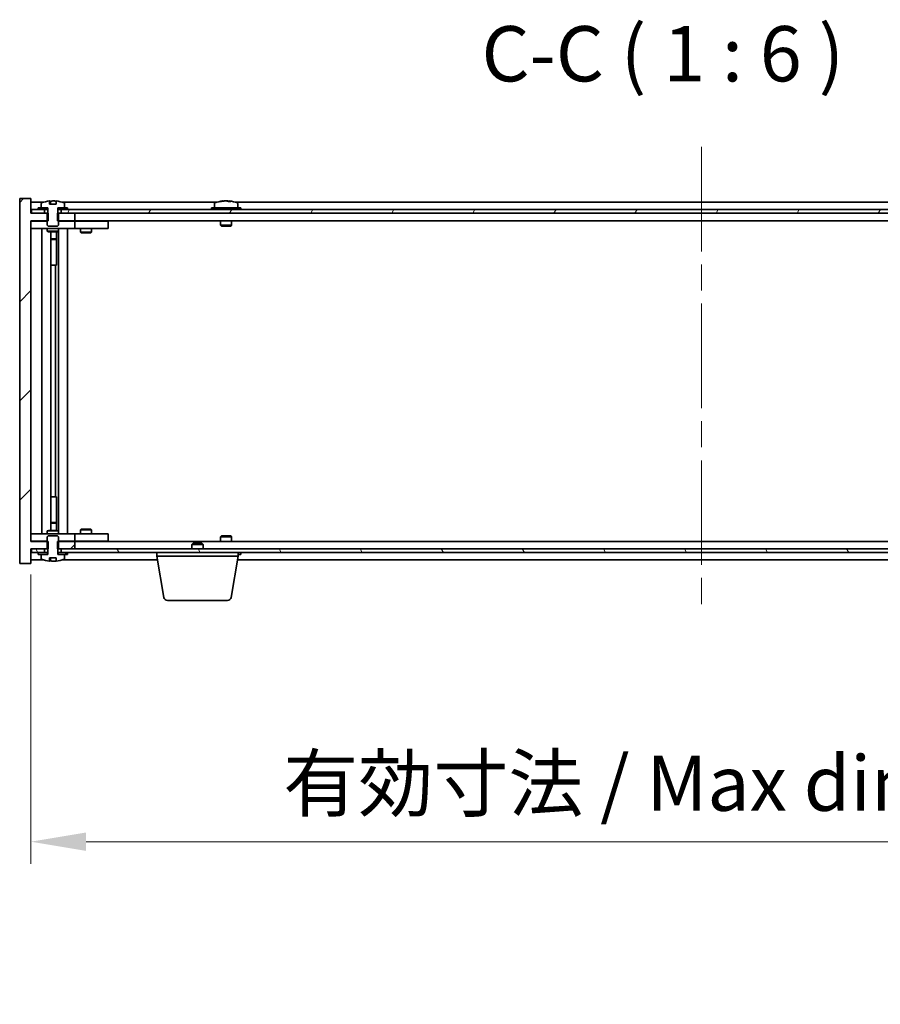
# Model space of a CAD drawing. Units: millimetres. Extents: x 72 to 10494, y 40 to 1726.
# Drawn here: x 3871 to 4104, y 1183 to 1450 of the extents above; entities that cross this region are included whole.
import ezdxf

# ---------------------------------------------------------------- set-up
doc = ezdxf.new("R2010")
doc.units = ezdxf.units.MM
doc.header["$LTSCALE"] = 5
doc.linetypes.add('CHAIN', pattern=[0.3543, 0.2362, -0.0295, 0.0591, -0.0295])
doc.layers.get('Defpoints').update_dxf_attribs({"lineweight": 25})
doc.layers.add('Centerline (ISO)', color=7, linetype='Continuous', lineweight=18, true_color=0x80ffff)
doc.layers.add('Hatch (ISO)', color=1, linetype='Continuous', lineweight=18, true_color=0xff0000)
for name, color, linetype, lineweight in [('Dimension (ISO)', 7, 'Continuous', 18), ('Dimension (ISO) @ 1', 7, 'Continuous', 18), ('Symbol (ISO)', 7, 'Continuous', 18), ('Visible (ISO)', 7, 'Continuous', 35)]:
    doc.layers.add(name, color=color, linetype=linetype, lineweight=lineweight)
doc.styles.add('Note Text (TK)', font='txt')
doc.dimstyles.new('Default - Method 1b (TK)', dxfattribs={"dimscale": 5, "dimtxt": 2.5, "dimasz": 2.5, "dimexe": 1, "dimexo": 1.5, "dimgap": 1, "dimtad": 1, "dimtoh": 1, "dimrnd": 1e-08, "dimdsep": 46, "dimtxsty": 'Note Text (TK)', "dimcen": 0.09, "dimdle": 5, "dimclrd": 100, "dimclre": 100, "dimclrt": 7, "dimadec": 1, "dimazin": 1, "dimtfac": 1, "dimtmove": 0, "dimatfit": 3, "dimfxl": 0, "dimtolj": 1, "dimlwd": -1, "dimlwe": -1, "dimarcsym": 0})
pattern_1 = [(45, (1950.5, -8), (-13.47038, 13.47038), [])]
pattern_2 = [(60, (1950.5, -8), (-16.49778, 9.525), [])]
pattern_3 = [(120.0002, (1950.5, -8), (-16.49775, -9.52505), [])]

# ---------------------------------------------------------------- blocks, each defined once
blk = doc.blocks.new('*D54')
at = {"layer": 'Defpoints', "color": 0, "transparency": 16777216}
for p in [(3873.85, 1308.49), (4237.85, 1308.49), (4237.85, 1227.06)]:
    blk.add_point(p, dxfattribs=at)
at = {"layer": 'Dimension (ISO)', "color": 100, "transparency": 16777216}
for p, q in [((3873.85, 1299.49), (3873.85, 1221.06)), ((4237.85, 1299.49), (4237.85, 1221.06)), ((3888.85, 1227.06), (4222.85, 1227.06))]:
    blk.add_line(p, q, dxfattribs=at)
for points in [[(3888.85, 1229.56), (3888.85, 1224.56), (3873.85, 1227.06)], [(4222.85, 1229.56), (4222.85, 1224.56), (4237.85, 1227.06)]]:
    blk.add_solid(points, dxfattribs=at)
at = {"layer": 'Dimension (ISO)', "color": 7, "transparency": 16777216, "insert": (3942.35, 1242.9), "char_height": 15, "attachment_point": 4, "style": 'Note Text (TK)'}
blk.add_mtext('\\A1;\\fＭＳ Ｐゴシック|b0|i0;\\H14.9239;有効寸法 / Max dim. 364', dxfattribs=at)

msp = doc.modelspace()

# ---------------------------------------------------------------- hatches: boundary and pattern name
at = {"layer": 'Hatch (ISO)'}
h = msp.add_hatch(dxfattribs=at)
h.set_pattern_fill('ANSI31', color=256, scale=152.4, style=0)
h.set_pattern_definition(pattern_1)
h.paths.add_polyline_path([(3881.0752, 1397.4899), (3881.0752, 1395.4899), (3881.3457, 1395.4899), (3885.8457, 1395.4899), (3885.8457, 1397.4899), (3882.0957, 1397.4899), (3881.2207, 1397.4899)])
h.paths.add_polyline_path([(3881.0752, 1308.4899), (3881.0752, 1306.4899), (3881.2207, 1306.4899), (3882.0957, 1306.4899), (3885.8457, 1306.4899), (3885.8457, 1308.4899), (3881.3457, 1308.4899)])
h.paths.add_polyline_path([(3873.8457, 1401.4899), (3870.8457, 1401.4899), (3870.8457, 1302.4899), (3873.8457, 1302.4899), (3873.8457, 1306.4899), (3874.0957, 1306.4899), (3877.5957, 1306.4899), (3878.4707, 1306.4899), (3878.6162, 1306.4899), (3878.6162, 1308.4899), (3878.3457, 1308.4899), (3873.8457, 1308.4899), (3873.8457, 1395.4899), (3878.3457, 1395.4899), (3878.6162, 1395.4899), (3878.6162, 1397.4899), (3878.4707, 1397.4899), (3877.5957, 1397.4899), (3874.0957, 1397.4899), (3873.8457, 1397.4899)])
h = msp.add_hatch(dxfattribs=at)
h.set_pattern_fill('ANSI31', color=256, scale=152.4, angle=75.000175, style=0)
h.set_pattern_definition(pattern_3)
edge = h.paths.add_edge_path()
edge.add_line((3880.7207, 1399.9399), (3878.9708, 1399.9399))
edge.add_line((3878.9708, 1399.9399), (3878.9708, 1400.8428))
edge.add_ellipse((3879.8457, 1392.7397), major_axis=(-0.875, 8.1031), ratio=1, start_angle=0, end_angle=15.870569)
edge.add_ellipse((3876.8437, 1400.1575), major_axis=(-0.0555, 0.1372), ratio=1, start_angle=0, end_angle=67.966668)
edge.add_line((3876.6957, 1400.1575), (3876.6957, 1398.9899))
edge.add_line((3876.6957, 1398.9899), (3878.4207, 1398.9899))
edge.add_line((3878.4207, 1398.9899), (3878.4707, 1398.9899))
edge.add_line((3878.4707, 1398.9899), (3878.4707, 1397.4899))
edge.add_line((3878.4707, 1397.4899), (3878.3457, 1397.4899))
edge.add_line((3878.3457, 1397.4899), (3878.3457, 1395.4899))
edge.add_line((3878.3457, 1395.4899), (3878.3457, 1394.2399))
edge.add_line((3878.3457, 1394.2399), (3878.5957, 1393.9899))
edge.add_line((3878.5957, 1393.9899), (3881.0957, 1393.9899))
edge.add_line((3881.0957, 1393.9899), (3881.3457, 1394.2399))
edge.add_line((3881.3457, 1394.2399), (3881.3457, 1395.4899))
edge.add_line((3881.3457, 1395.4899), (3881.3457, 1397.4899))
edge.add_line((3881.3457, 1397.4899), (3881.2207, 1397.4899))
edge.add_line((3881.2207, 1397.4899), (3881.2207, 1398.9899))
edge.add_line((3881.2207, 1398.9899), (3881.2707, 1398.9899))
edge.add_line((3881.2707, 1398.9899), (3882.9957, 1398.9899))
edge.add_line((3882.9957, 1398.9899), (3882.9957, 1400.1575))
edge.add_ellipse((3882.8477, 1400.1575), major_axis=(0.148, 0), ratio=1, start_angle=0, end_angle=67.966668)
edge.add_ellipse((3879.8457, 1392.7397), major_axis=(3.0575, 7.555), ratio=1, start_angle=0, end_angle=15.870569)
edge.add_line((3880.7207, 1400.8428), (3880.7207, 1399.9399))
h = msp.add_hatch(dxfattribs=at)
h.set_pattern_fill('ANSI31', color=256, scale=152.4, angle=14.999978, style=0)
h.set_pattern_definition(pattern_2)
h.paths.add_polyline_path([(4237.5957, 1398.4899), (4235.8457, 1398.4899), (4234.0957, 1398.4899), (4234.0957, 1397.4899), (4237.5957, 1397.4899)])
h.paths.add_polyline_path([(4229.5957, 1398.4899), (4227.8457, 1398.4899), (3883.8457, 1398.4899), (3882.0957, 1398.4899), (3882.0957, 1397.4899), (3885.8457, 1397.4899), (4225.8457, 1397.4899), (4229.5957, 1397.4899)])
h.paths.add_polyline_path([(3877.5957, 1398.4899), (3875.8457, 1398.4899), (3874.0957, 1398.4899), (3874.0957, 1397.4899), (3877.5957, 1397.4899)])
h = msp.add_hatch(dxfattribs=at)
h.set_pattern_fill('ANSI31', color=256, scale=152.4, angle=14.999978, style=0)
h.set_pattern_definition(pattern_2)
h.paths.add_polyline_path([(3883.8457, 1398.4899), (3883.8457, 1398.9899), (3882.9957, 1398.9899), (3881.2707, 1398.9899), (3881.2707, 1398.4899), (3882.0957, 1398.4899)])
h.paths.add_polyline_path([(3875.8457, 1398.9899), (3875.8457, 1398.4899), (3877.5957, 1398.4899), (3878.4207, 1398.4899), (3878.4207, 1398.9899), (3876.6957, 1398.9899)])
h = msp.add_hatch(dxfattribs=at)
h.set_pattern_fill('ANSI31', color=256, scale=152.4, angle=90.00021, style=0)
h.set_pattern_definition([(135.0002, (1950.5, -8), (-13.47033, -13.47043), [])])
edge = h.paths.add_edge_path()
edge.add_line((3878.9708, 1304.0399), (3880.7207, 1304.0399))
edge.add_line((3880.7207, 1304.0399), (3880.7207, 1303.137))
edge.add_ellipse((3879.8457, 1311.2401), major_axis=(0.875, -8.1031), ratio=1, start_angle=0, end_angle=15.870569)
edge.add_ellipse((3882.8477, 1303.8224), major_axis=(0.0555, -0.1372), ratio=1, start_angle=0, end_angle=67.966668)
edge.add_line((3882.9957, 1303.8224), (3882.9957, 1304.9899))
edge.add_line((3882.9957, 1304.9899), (3881.2707, 1304.9899))
edge.add_line((3881.2707, 1304.9899), (3881.2207, 1304.9899))
edge.add_line((3881.2207, 1304.9899), (3881.2207, 1306.4899))
edge.add_line((3881.2207, 1306.4899), (3881.3457, 1306.4899))
edge.add_line((3881.3457, 1306.4899), (3881.3457, 1308.4899))
edge.add_line((3881.3457, 1308.4899), (3881.3457, 1309.7399))
edge.add_line((3881.3457, 1309.7399), (3881.0957, 1309.9899))
edge.add_line((3881.0957, 1309.9899), (3878.5957, 1309.9899))
edge.add_line((3878.5957, 1309.9899), (3878.3457, 1309.7399))
edge.add_line((3878.3457, 1309.7399), (3878.3457, 1308.4899))
edge.add_line((3878.3457, 1308.4899), (3878.3457, 1306.4899))
edge.add_line((3878.3457, 1306.4899), (3878.4707, 1306.4899))
edge.add_line((3878.4707, 1306.4899), (3878.4707, 1304.9899))
edge.add_line((3878.4707, 1304.9899), (3878.4207, 1304.9899))
edge.add_line((3878.4207, 1304.9899), (3876.6957, 1304.9899))
edge.add_line((3876.6957, 1304.9899), (3876.6957, 1303.8224))
edge.add_ellipse((3876.8437, 1303.8224), major_axis=(-0.148, 0), ratio=1, start_angle=0, end_angle=67.966668)
edge.add_ellipse((3879.8457, 1311.2401), major_axis=(-3.0575, -7.555), ratio=1, start_angle=0, end_angle=15.870569)
edge.add_line((3878.9708, 1303.137), (3878.9708, 1304.0399))
h = msp.add_hatch(dxfattribs=at)
h.set_pattern_fill('ANSI31', color=256, scale=152.4, angle=75.000175, style=0)
h.set_pattern_definition(pattern_3)
h.paths.add_polyline_path([(3882.0957, 1306.4899), (3882.0957, 1305.4899), (3883.8457, 1305.4899), (4227.8457, 1305.4899), (4229.5957, 1305.4899), (4229.5957, 1306.4899), (4225.8457, 1306.4899), (3885.8457, 1306.4899)])
h.paths.add_polyline_path([(4237.5957, 1305.4899), (4237.5957, 1306.4899), (4234.0957, 1306.4899), (4234.0957, 1305.4899), (4235.8457, 1305.4899)])
h.paths.add_polyline_path([(3874.0957, 1306.4899), (3874.0957, 1305.4899), (3875.8457, 1305.4899), (3877.5957, 1305.4899), (3877.5957, 1306.4899)])
h = msp.add_hatch(dxfattribs=at)
h.set_pattern_fill('ANSI31', color=256, scale=152.4, style=0)
h.set_pattern_definition(pattern_1)
h.paths.add_polyline_path([(3875.8457, 1305.4899), (3875.8457, 1304.9899), (3876.6957, 1304.9899), (3878.4207, 1304.9899), (3878.4207, 1305.4899), (3877.5957, 1305.4899)])
h.paths.add_polyline_path([(3883.8457, 1304.9899), (3883.8457, 1305.4899), (3882.0957, 1305.4899), (3881.2707, 1305.4899), (3881.2707, 1304.9899), (3882.9957, 1304.9899)])

# ---------------------------------------------------------------- linework, layer by layer
at = {"layer": 'Centerline (ISO)', "linetype": 'CHAIN', "ltscale": 23.990969}
msp.add_line((4055.8457, 1415.4899), (4055.8457, 1288.4899), dxfattribs=at)
at = {"layer": 'Visible (ISO)'}
for p, q in [((3873.8457, 1401.4899), (3870.8457, 1401.4899)), ((3870.8457, 1401.4899), (3870.8457, 1302.4899)), ((3873.8457, 1397.4899), (3873.8457, 1401.4899)), ((3877.3238, 1400.4899), (3873.8457, 1400.4899)), ((3876.6957, 1400.1575), (3876.6957, 1398.9899)), ((3878.9708, 1399.9399), (3878.9708, 1400.8428)), ((3880.7207, 1399.9399), (3878.9708, 1399.9399)), ((3879.053, 1399.9399), (3879.053, 1400.8442)), ((3879.1629, 1399.9399), (3879.1629, 1400.6685)), ((3880.7207, 1400.8428), (3880.7207, 1399.9399)), ((3924.3238, 1400.4899), (3882.3677, 1400.4899)), ((3882.9957, 1398.9899), (3882.9957, 1400.1575)), ((3923.6957, 1400.1575), (3923.6957, 1398.9899)), ((3926.053, 1400.7961), (3926.053, 1400.8442)), ((3927.6385, 1400.6736), (3927.6385, 1400.8442)), ((4182.3238, 1400.4899), (3929.3677, 1400.4899)), ((3929.9957, 1400.1575), (3929.9957, 1398.9899)), ((3878.6162, 1397.4899), (3873.8457, 1397.4899)), ((3877.5957, 1398.4899), (3874.0957, 1398.4899)), ((3874.0957, 1398.4899), (3874.0957, 1397.4899)), ((3874.0957, 1397.4899), (3877.5957, 1397.4899)), ((3875.8457, 1398.9899), (3875.8457, 1398.4899)), ((3878.4207, 1398.9899), (3875.8457, 1398.9899)), ((3875.8457, 1398.4899), (3878.4207, 1398.4899)), ((3876.6957, 1398.9899), (3878.4707, 1398.9899)), ((3877.5957, 1397.4899), (3877.5957, 1398.4899)), ((3878.4707, 1397.4899), (3878.3457, 1397.4899)), ((3878.3457, 1397.4899), (3878.3457, 1394.2399)), ((3878.4207, 1398.4899), (3878.4207, 1398.9899)), ((3878.4707, 1398.4899), (3878.4207, 1398.4899)), ((3878.4707, 1398.9899), (3878.4707, 1397.4899)), ((3878.6162, 1395.4899), (3878.6162, 1397.4899)), ((3881.0752, 1397.4899), (3881.0752, 1395.4899)), ((3885.8457, 1397.4899), (3881.0752, 1397.4899)), ((3881.2207, 1397.4899), (3881.2207, 1398.9899)), ((3881.2207, 1398.9899), (3882.9957, 1398.9899)), ((3881.2707, 1398.4899), (3881.2207, 1398.4899)), ((3881.3457, 1397.4899), (3881.2207, 1397.4899)), ((3883.8457, 1398.9899), (3881.2707, 1398.9899)), ((3881.2707, 1398.9899), (3881.2707, 1398.4899)), ((3881.2707, 1398.4899), (3883.8457, 1398.4899)), ((3881.3457, 1394.2399), (3881.3457, 1397.4899)), ((4229.5957, 1398.4899), (3882.0957, 1398.4899)), ((3882.0957, 1398.4899), (3882.0957, 1397.4899)), ((3882.0957, 1397.4899), (4229.5957, 1397.4899)), ((3883.8457, 1398.4899), (3883.8457, 1398.9899)), ((3885.8457, 1395.4899), (3885.8457, 1397.4899)), ((3930.8457, 1398.9899), (3922.8457, 1398.9899)), ((3922.8457, 1398.9899), (3922.8457, 1398.4899)), ((3930.8457, 1398.9899), (3930.8457, 1398.4899)), ((3873.8457, 1308.4899), (3873.8457, 1395.4899)), ((3873.8457, 1395.4899), (3878.6162, 1395.4899)), ((3873.8457, 1395.3899), (3874.8457, 1395.3899)), ((3878.3457, 1395.3899), (3874.8457, 1395.3899)), ((3878.3457, 1394.2399), (3878.5957, 1393.9899)), ((3881.0752, 1395.4899), (3885.8457, 1395.4899)), ((3881.0957, 1393.9899), (3881.3457, 1394.2399)), ((3884.8457, 1395.3899), (3881.3457, 1395.3899)), ((3884.8457, 1395.3899), (3885.8457, 1395.3899)), ((4225.8457, 1395.4899), (3885.8457, 1395.4899)), ((3886.8457, 1395.3899), (3885.8457, 1395.3899)), ((3885.8457, 1393.3899), (3885.8457, 1395.3899)), ((3893.8457, 1395.3899), (3886.8457, 1395.3899)), ((3887.4991, 1395.4899), (3887.4991, 1395.3899)), ((3890.1924, 1395.4899), (3890.1924, 1395.3899)), ((3893.8457, 1395.3899), (3894.8457, 1395.3899)), ((3894.8457, 1393.3899), (3894.8457, 1395.3899)), ((3925.3457, 1395.4899), (3925.3457, 1394.2399)), ((3928.3457, 1394.2399), (3925.3457, 1394.2399)), ((3925.5957, 1393.9899), (3925.3457, 1394.2399)), ((3928.0957, 1393.9899), (3928.3457, 1394.2399)), ((3928.3457, 1395.4899), (3928.3457, 1394.2399)), ((3874.8457, 1393.3899), (3873.8457, 1393.3899)), ((3874.8457, 1393.3899), (3884.8457, 1393.3899)), ((3876.8457, 1310.5899), (3876.8457, 1393.3899)), ((3878.3457, 1393.3899), (3878.3457, 1392.6399)), ((3878.3457, 1392.6399), (3881.3457, 1392.6399)), ((3878.6524, 1392.4866), (3878.3457, 1392.6399)), ((3878.5957, 1393.9899), (3881.0957, 1393.9899)), ((3881.039, 1392.4866), (3878.6524, 1392.4866)), ((3879.2957, 1311.4933), (3879.2957, 1392.4866)), ((3880.7957, 1392.4866), (3880.7957, 1390.5399)), ((3880.7957, 1392.4866), (3880.7957, 1383.3899)), ((3881.039, 1392.4866), (3881.3457, 1392.6399)), ((3881.3457, 1393.3899), (3881.3457, 1392.6399)), ((3881.3957, 1310.5899), (3881.3957, 1393.3899)), ((3883.8457, 1393.3899), (3883.8457, 1310.5899)), ((3885.8457, 1393.3899), (3884.8457, 1393.3899)), ((3885.8457, 1393.3899), (3886.8457, 1393.3899)), ((3886.8457, 1393.3899), (3893.8457, 1393.3899)), ((3887.3457, 1393.3899), (3887.3457, 1392.3399)), ((3887.3457, 1392.3399), (3890.3457, 1392.3399)), ((3887.6524, 1392.1866), (3887.3457, 1392.3399)), ((3890.039, 1392.1866), (3887.6524, 1392.1866)), ((3890.039, 1392.1866), (3890.3457, 1392.3399)), ((3890.3457, 1393.3899), (3890.3457, 1392.3399)), ((3894.8457, 1393.3899), (3893.8457, 1393.3899)), ((3925.5957, 1393.9899), (3928.0957, 1393.9899)), ((3879.2957, 1390.5399), (3880.7957, 1390.5399)), ((3880.489, 1390.3866), (3879.2957, 1390.3866)), ((3880.489, 1390.3866), (3880.7957, 1390.5399)), ((3880.5957, 1383.3899), (3879.2957, 1383.3899)), ((3880.5957, 1320.5899), (3880.5957, 1383.3899)), ((3880.7957, 1383.3899), (3880.5957, 1383.3899)), ((3879.2957, 1320.5899), (3880.5957, 1320.5899)), ((3880.5957, 1320.5899), (3880.7957, 1320.5899)), ((3880.7957, 1320.5899), (3880.7957, 1311.4933)), ((3878.6524, 1311.4933), (3878.3457, 1311.3399)), ((3881.3457, 1311.3399), (3878.3457, 1311.3399)), ((3878.3457, 1310.5899), (3878.3457, 1311.3399)), ((3878.6524, 1311.4933), (3881.039, 1311.4933)), ((3879.2957, 1313.5933), (3880.489, 1313.5933)), ((3880.7957, 1313.4399), (3879.2957, 1313.4399)), ((3880.489, 1313.5933), (3880.7957, 1313.4399)), ((3880.7957, 1311.4933), (3880.7957, 1313.4399)), ((3881.039, 1311.4933), (3881.3457, 1311.3399)), ((3881.3457, 1310.5899), (3881.3457, 1311.3399)), ((3887.6524, 1311.7933), (3887.3457, 1311.6399)), ((3890.3457, 1311.6399), (3887.3457, 1311.6399)), ((3887.3457, 1310.5899), (3887.3457, 1311.6399)), ((3887.6524, 1311.7933), (3890.039, 1311.7933)), ((3890.039, 1311.7933), (3890.3457, 1311.6399)), ((3890.3457, 1310.5899), (3890.3457, 1311.6399)), ((3873.8457, 1310.5899), (3874.8457, 1310.5899)), ((3874.8457, 1308.5899), (3873.8457, 1308.5899)), ((3884.8457, 1310.5899), (3874.8457, 1310.5899)), ((3874.8457, 1308.5899), (3878.3457, 1308.5899)), ((3878.5957, 1309.9899), (3878.3457, 1309.7399)), ((3878.3457, 1309.7399), (3878.3457, 1306.4899)), ((3881.0957, 1309.9899), (3878.5957, 1309.9899)), ((3881.3457, 1309.7399), (3881.0957, 1309.9899)), ((3881.3457, 1306.4899), (3881.3457, 1309.7399)), ((3881.3457, 1308.5899), (3884.8457, 1308.5899)), ((3884.8457, 1310.5899), (3885.8457, 1310.5899)), ((3885.8457, 1308.5899), (3884.8457, 1308.5899)), ((3886.8457, 1310.5899), (3885.8457, 1310.5899)), ((3885.8457, 1308.5899), (3885.8457, 1310.5899)), ((3885.8457, 1308.5899), (3886.8457, 1308.5899)), ((3893.8457, 1310.5899), (3886.8457, 1310.5899)), ((3886.8457, 1308.5899), (3893.8457, 1308.5899)), ((3887.4991, 1308.4899), (3887.4991, 1308.5899)), ((3890.1924, 1308.4899), (3890.1924, 1308.5899)), ((3893.8457, 1310.5899), (3894.8457, 1310.5899)), ((3894.8457, 1308.5899), (3893.8457, 1308.5899)), ((3894.8457, 1308.5899), (3894.8457, 1310.5899)), ((3925.5957, 1309.9899), (3925.3457, 1309.7399)), ((3925.3457, 1309.7399), (3928.3457, 1309.7399)), ((3925.3457, 1308.4899), (3925.3457, 1309.7399)), ((3928.0957, 1309.9899), (3925.5957, 1309.9899)), ((3928.0957, 1309.9899), (3928.3457, 1309.7399)), ((3928.3457, 1308.4899), (3928.3457, 1309.7399)), ((3878.6162, 1308.4899), (3873.8457, 1308.4899)), ((3873.8457, 1302.4899), (3873.8457, 1306.4899)), ((3873.8457, 1306.4899), (3878.6162, 1306.4899)), ((3874.0957, 1306.4899), (3874.0957, 1305.4899)), ((3877.5957, 1306.4899), (3874.0957, 1306.4899)), ((3877.5957, 1305.4899), (3877.5957, 1306.4899)), ((3878.3457, 1306.4899), (3878.4707, 1306.4899)), ((3878.4707, 1306.4899), (3878.4707, 1304.9899)), ((3878.6162, 1306.4899), (3878.6162, 1308.4899)), ((3881.0752, 1308.4899), (3881.0752, 1306.4899)), ((3885.8457, 1308.4899), (3881.0752, 1308.4899)), ((3881.0752, 1306.4899), (3885.8457, 1306.4899)), ((3881.2207, 1304.9899), (3881.2207, 1306.4899)), ((3881.2207, 1306.4899), (3881.3457, 1306.4899)), ((3882.0957, 1306.4899), (3882.0957, 1305.4899)), ((4229.5957, 1306.4899), (3882.0957, 1306.4899)), ((3885.8457, 1306.4899), (3885.8457, 1308.4899)), ((3885.8457, 1308.4899), (4225.8457, 1308.4899)), ((3917.9024, 1307.9899), (3917.5957, 1307.6831)), ((3920.5957, 1307.6831), (3917.5957, 1307.6831)), ((3917.5957, 1306.4899), (3917.5957, 1307.6831)), ((3917.9024, 1307.9899), (3920.289, 1307.9899)), ((3920.289, 1307.9899), (3920.5957, 1307.6831)), ((3920.5957, 1306.4899), (3920.5957, 1307.6831)), ((3873.8457, 1303.4899), (3877.3238, 1303.4899)), ((3874.0957, 1305.4899), (3877.5957, 1305.4899)), ((3875.8457, 1305.4899), (3875.8457, 1304.9899)), ((3878.4207, 1305.4899), (3875.8457, 1305.4899)), ((3875.8457, 1304.9899), (3878.4207, 1304.9899)), ((3878.4707, 1304.9899), (3876.6957, 1304.9899)), ((3876.6957, 1304.9899), (3876.6957, 1303.8224)), ((3878.4207, 1304.9899), (3878.4207, 1305.4899)), ((3878.4207, 1305.4899), (3878.4707, 1305.4899)), ((3878.9708, 1304.0399), (3880.7207, 1304.0399)), ((3878.9708, 1303.137), (3878.9708, 1304.0399)), ((3879.053, 1304.0399), (3879.053, 1303.1356)), ((3879.1629, 1304.0399), (3879.1629, 1303.3113)), ((3880.7207, 1304.0399), (3880.7207, 1303.137)), ((3881.2207, 1305.4899), (3881.2707, 1305.4899)), ((3882.9957, 1304.9899), (3881.2207, 1304.9899)), ((3883.8457, 1305.4899), (3881.2707, 1305.4899)), ((3881.2707, 1305.4899), (3881.2707, 1304.9899)), ((3881.2707, 1304.9899), (3883.8457, 1304.9899)), ((3882.0957, 1305.4899), (4229.5957, 1305.4899)), ((3882.3677, 1303.4899), (3908.2624, 1303.4899)), ((3882.9957, 1303.8224), (3882.9957, 1304.9899)), ((3883.8457, 1304.9899), (3883.8457, 1305.4899)), ((3908.0957, 1304.4899), (3908.0957, 1305.4899)), ((3930.0957, 1304.4899), (3908.0957, 1304.4899)), ((3909.9564, 1293.3255), (3908.0957, 1304.4899)), ((3928.235, 1293.3255), (3930.0957, 1304.4899)), ((3929.929, 1303.4899), (4181.7624, 1303.4899)), ((3929.9957, 1303.8224), (3929.9957, 1303.8899)), ((3930.0957, 1304.4899), (3930.0957, 1305.4899)), ((3930.0957, 1304.9899), (3930.8457, 1304.9899)), ((3930.8457, 1304.9899), (3930.8457, 1305.4899)), ((3870.8457, 1302.4899), (3873.8457, 1302.4899)), ((3927.2486, 1292.4899), (3910.9428, 1292.4899))]:
    msp.add_line(p, q, dxfattribs=at)
for centre, radius, start, end in [((3876.8437, 1400.1575), 0.148, 112.033332, 180), ((3879.8457, 1392.7397), 8.1502, 96.162764, 112.033332), ((3879.8457, 1392.7397), 8.1502, 67.966668, 83.837236), ((3882.8477, 1400.1575), 0.148, 0, 67.966668), ((3923.8437, 1400.1575), 0.148, 112.033332, 180), ((3926.8457, 1392.7397), 8.1502, 96.162764, 112.033332), ((3926.8457, 1392.7397), 8.1502, 67.966668, 83.837236), ((3929.8477, 1400.1575), 0.148, 0, 67.966668), ((3876.8437, 1303.8224), 0.148, 180, 247.966668), ((3879.8457, 1311.2401), 8.1502, 247.966668, 263.837236), ((3879.8457, 1311.2401), 8.1502, 276.162764, 292.033332), ((3882.8477, 1303.8224), 0.148, 292.033332, 0), ((3929.8477, 1303.8224), 0.148, 326.229359, 0), ((3910.9428, 1293.4899), 1, 189.462322, 270), ((3927.2486, 1293.4899), 1, 270, 350.537678)]:
    msp.add_arc(centre, radius, start, end, dxfattribs=at)
for centre, major_axis, ratio, start_param, end_param in [((3878.8509, 1392.7397), (0, 7.9375), 0.84312429, 6.23655411, 6.25299013), ((3880.1577, 1392.7397), (0, 8.1418), 0.53771873, 0.13675912, 0.22922414), ((3879.6468, 1392.7397), (0, 8.1418), 0.84312429, 6.12609769, 6.14642619), ((3926.6468, 1392.7397), (0, 8.1418), 0.84312429, 0.13675912, 0.22922414), ((3925.2859, 1392.7397), (0, 7.9375), 0.53771873, 6.23655411, 6.3298165), ((3927.0447, 1392.7397), (0, 8.1418), 0.84312429, 0.13675912, 0.22922414), ((3926.5338, 1392.7397), (0, 8.1418), 0.53771873, 6.05396117, 6.14642619), ((3927.8405, 1392.7397), (0, 7.9375), 0.84312429, 6.23655411, 6.3298165), ((3926.6468, 1392.7397), (0, 8.1418), 0.84312429, 6.13821265, 6.14642619), ((3927.1577, 1392.7397), (0, 8.1418), 0.53771873, 6.05396117, 6.14642619), ((3878.8509, 1311.2401), (0, -7.9375), 0.84312429, 0.03019518, 0.04663119), ((3880.1577, 1311.2401), (0, -8.1418), 0.53771873, 6.05396117, 6.14642619), ((3879.6468, 1311.2401), (0, -8.1418), 0.84312429, 0.13675912, 0.15708761)]:
    msp.add_ellipse(centre, major_axis=major_axis, ratio=ratio, start_param=start_param, end_param=end_param, dxfattribs=at)
for points, knots in [([(3878.9708, 1400.8428), (3879.0005, 1400.846), (3879.0222, 1400.8476), (3879.0468, 1400.8476), (3879.0527, 1400.8464), (3879.0528, 1400.8441)], [0.1506608628, 0.1506608628, 0.1506608628, 0.1506608628, 0.1691683517, 0.1691683517, 0.18482489, 0.18482489, 0.18482489, 0.18482489]), ([(3879.5608, 1400.8055), (3879.6105, 1400.8182), (3879.6792, 1400.8293), (3879.8409, 1400.8439), (3879.9338, 1400.8476), (3880.116, 1400.8476), (3880.217, 1400.8439), (3880.4114, 1400.8293), (3880.5047, 1400.8182), (3880.5826, 1400.8055)], [0, 0, 0, 0, 0.027984541, 0.027984541, 0.055969081, 0.055969081, 0.083953622, 0.083953622, 0.111938162, 0.111938162, 0.111938162, 0.111938162]), ([(3925.7109, 1400.8055), (3925.7888, 1400.8182), (3925.8623, 1400.8293), (3925.9756, 1400.8439), (3926.0154, 1400.8476), (3926.0468, 1400.8476), (3926.0527, 1400.8464), (3926.0528, 1400.8441)], [0.1131992707, 0.1131992707, 0.1131992707, 0.1131992707, 0.1411838112, 0.1411838112, 0.1691683517, 0.1691683517, 0.18482489, 0.18482489, 0.18482489, 0.18482489]), ([(3927.1306, 1400.8055), (3927.0809, 1400.8182), (3927.0122, 1400.8293), (3926.8506, 1400.8439), (3926.7576, 1400.8476), (3926.5754, 1400.8476), (3926.4744, 1400.8439), (3926.28, 1400.8293), (3926.1867, 1400.8182), (3926.1088, 1400.8055)], [0.225164225, 0.225164225, 0.225164225, 0.225164225, 0.253148765, 0.253148765, 0.281133306, 0.281133306, 0.309117846, 0.309117846, 0.337102387, 0.337102387, 0.337102387, 0.337102387]), ([(3926.8458, 1400.8428), (3926.9036, 1400.846), (3926.9647, 1400.8476), (3927.116, 1400.8476), (3927.217, 1400.8439), (3927.4114, 1400.8293), (3927.5047, 1400.8182), (3927.5826, 1400.8055)], [0.0374615918, 0.0374615918, 0.0374615918, 0.0374615918, 0.0559690811, 0.0559690811, 0.0839536216, 0.0839536216, 0.1119381621, 0.1119381621, 0.1119381621, 0.1119381621]), ([(3927.7208, 1400.8428), (3927.6911, 1400.846), (3927.6692, 1400.8476), (3927.6358, 1400.8476), (3927.6326, 1400.8439), (3927.6671, 1400.8293), (3927.7048, 1400.8182), (3927.7545, 1400.8055)], [0.3758250874, 0.3758250874, 0.3758250874, 0.3758250874, 0.3943325766, 0.3943325766, 0.4223171172, 0.4223171172, 0.4503016577, 0.4503016577, 0.4503016577, 0.4503016577]), ([(3879.0528, 1303.1357), (3879.0527, 1303.1334), (3879.0468, 1303.1323), (3879.0222, 1303.1323), (3879.0005, 1303.1338), (3878.9708, 1303.137)], [0.0403125428, 0.0403125428, 0.0403125428, 0.0403125428, 0.0559690811, 0.0559690811, 0.0744765699, 0.0744765699, 0.0744765699, 0.0744765699]), ([(3880.5826, 1303.1743), (3880.5047, 1303.1616), (3880.4114, 1303.1506), (3880.217, 1303.1359), (3880.116, 1303.1323), (3879.9338, 1303.1323), (3879.8409, 1303.1359), (3879.6792, 1303.1506), (3879.6105, 1303.1616), (3879.5608, 1303.1743)], [0.113199271, 0.113199271, 0.113199271, 0.113199271, 0.141183811, 0.141183811, 0.169168352, 0.169168352, 0.197152892, 0.197152892, 0.225137433, 0.225137433, 0.225137433, 0.225137433])]:
    msp.add_open_spline(points, degree=3, knots=knots, dxfattribs=at)

# ---------------------------------------------------------------- texts
at = {"layer": 'Symbol (ISO)', "color": 7, "insert": (3996.1559, 1428.5842), "char_height": 15, "attachment_point": 7, "style": 'Note Text (TK)'}
msp.add_mtext('C-C ( 1 : 6 )', dxfattribs=at)

# ---------------------------------------------------------------- dimensions: what is measured, and where the dimension line sits
at = {"layer": 'Dimension (ISO) @ 1', "color": 100, "true_color": 0x00ff3f}
dim = msp.add_linear_dim(base=(4237.8457, 1227.0625), p1=(3873.8457, 1308.4899), p2=(4237.8457, 1308.4899), text='\\fＭＳ Ｐゴシック|b0|i0;\\H14.9239;有効寸法 / Max dim. <>', dimstyle='Default - Method 1b (TK)', override={"dimscale": 1, "dimtxt": 15, "dimasz": 15, "dimexe": 6, "dimexo": 9, "dimgap": 6, "dimtoh": 0, "dimdec": 2, "dimcen": 0.54, "dimtol": 0, "dimlim": 0, "dimtp": 0, "dimtm": 0, "dimtdec": 2, "dimtix": 0, "dimtofl": 0, "dimtmove": 0, "dimatfit": 1}, dxfattribs=at)
dim.commit()
dim.dimension.update_dxf_attribs({"geometry": '*D54', "text_midpoint": (4055.8457, 1227.0625), "dimtype": 128})

doc.saveas('drawing.dxf')
